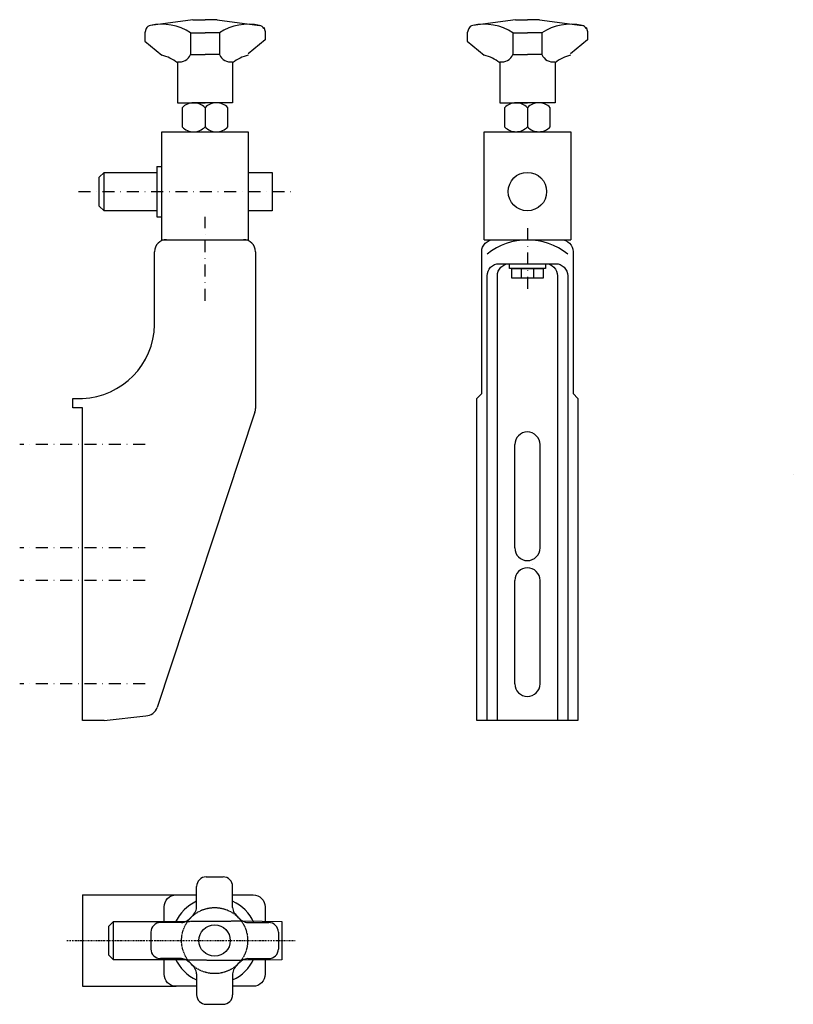
# Model space of a CAD drawing. Extents: x -42 to 280, y -50 to 360.
import ezdxf

# ---------------------------------------------------------------- set-up
doc = ezdxf.new("R2010")
doc.units = 0
doc.linetypes.add('DASHDOT', pattern=[1, 0.5, -0.25, 0, -0.25])
doc.linetypes.add('HIDDEN', pattern=[0.375, 0.25, -0.125])
doc.layers.get('0').update_dxf_attribs({"linetype": 'CONTINUOUS'})
doc.layers.add('AXIS', color=1, linetype='DASHDOT')
doc.layers.add('BRACKET', color=5, linetype='CONTINUOUS')

msp = doc.modelspace()

# ---------------------------------------------------------------- linework, layer by layer
for points in [[(279.733498, 170.578067), (279.733498, 170.578067)], [(171.134025, 133.229401), (171.134025, 133.229401)]]:
    msp.add_lwpolyline(points)
at = {"layer": 'AXIS', "ltscale": 10}
for p, q in [((-17.642198, 288.229401), (73.103428, 288.229401)), ((35.043254, 242.778499), (35.043254, 277.668695)), ((169.134025, 272.972405), (169.134025, 245.380221)), ((10.119872, 182.979401), (-42.033363, 182.979401)), ((10.119872, 139.979401), (-42.033363, 139.979401)), ((10.119872, 126.479401), (-42.033363, 126.479401)), ((10.119872, 83.479401), (-42.033363, 83.479401))]:
    msp.add_line(p, q, dxfattribs=at)
at = {"layer": 'AXIS'}
msp.add_line((-22.391798, -23.324978), (72.543254, -23.324978), dxfattribs=at)
at = {"layer": 'BRACKET'}
for p, q in [((30.043254, 359.729358), (12.325677, 357.362944)), ((30.043254, 359.729358), (35.043254, 359.729358)), ((40.043254, 359.729358), (35.043254, 359.729358)), ((40.043254, 359.729358), (57.760832, 357.362944)), ((59.450986, 356.617805), (60.043254, 354.841001)), ((164.134025, 359.729408), (146.416448, 357.362993)), ((164.134025, 359.729408), (169.134025, 359.729408)), ((174.134025, 359.729408), (169.134025, 359.729408)), ((174.134025, 359.729408), (191.851603, 357.362993)), ((193.541757, 356.617855), (194.134025, 354.841051)), ((10.635523, 356.006162), (10.043254, 354.229358)), ((10.043254, 354.229358), (10.043254, 350.729358)), ((29.043254, 354.229358), (29.043254, 345.229358)), ((29.043254, 354.229358), (35.043254, 354.229358)), ((41.043254, 354.229358), (35.043254, 354.229358)), ((41.043254, 354.229358), (41.043254, 345.229358)), ((60.043254, 354.841001), (60.043254, 351.341001)), ((144.726293, 356.006212), (144.134025, 354.229408)), ((144.134025, 354.229408), (144.134025, 350.729408)), ((163.134025, 354.229408), (169.134025, 354.229408)), ((163.134025, 354.229408), (163.134025, 345.229408)), ((175.134025, 354.229408), (169.134025, 354.229408)), ((175.134025, 354.229408), (175.134025, 345.229408)), ((194.134025, 354.841051), (194.134025, 351.341051)), ((10.043254, 350.729358), (17.086083, 344.929381)), ((60.043254, 351.341001), (53.000425, 345.541024)), ((144.134025, 350.729408), (151.176854, 344.929431)), ((194.134025, 351.341051), (187.091196, 345.541074)), ((29.043254, 345.229358), (35.043254, 345.229358)), ((41.043254, 345.229358), (35.043254, 345.229358)), ((163.134025, 345.229408), (169.134025, 345.229408)), ((175.134025, 345.229408), (169.134025, 345.229408)), ((23.543254, 341.84166), (23.543254, 325.117758)), ((46.543254, 341.84166), (46.543254, 325.117758)), ((157.634025, 341.84171), (157.634025, 325.124808)), ((180.634025, 341.84171), (180.634025, 325.124808)), ((23.543254, 325.117758), (35.043254, 325.117758)), ((35.043254, 325.117758), (30.293254, 325.117758)), ((46.543254, 325.117758), (35.043254, 325.117758)), ((39.793254, 325.117758), (35.043254, 325.117758)), ((157.634025, 325.124808), (169.134025, 325.124808)), ((169.134025, 325.124808), (164.384025, 325.124808)), ((180.634025, 325.124808), (169.134025, 325.124808)), ((173.884025, 325.124808), (169.134025, 325.124808)), ((25.543254, 323.117758), (25.543254, 315.117758)), ((35.043254, 323.117758), (35.043254, 315.117758)), ((44.543254, 315.117758), (44.543254, 323.117758)), ((159.634025, 323.124808), (159.634025, 315.124808)), ((169.134025, 323.124808), (169.134025, 315.124808)), ((178.634025, 315.124808), (178.634025, 323.124808)), ((17.043254, 313.117758), (53.043254, 313.117758)), ((17.043254, 313.117758), (53.043254, 313.117758)), ((151.134025, 313.124808), (187.134025, 313.124808)), ((164.384025, 313.124808), (173.884025, 313.124808)), ((-6.956746, 280.229401), (-6.956746, 296.229401)), ((15.043254, 298.729401), (17.043254, 298.729401)), ((15.043254, 298.729401), (15.043254, 277.729401)), ((15.043254, 277.729401), (17.043254, 277.729401)), ((17.043254, 268.229401), (53.043254, 268.229401)), ((19.043254, 268.229401), (51.043254, 268.229401)), ((151.134025, 268.229401), (187.134025, 268.229401)), ((14.043254, 232.878026), (14.043254, 263.229401)), ((56.043254, 263.229401), (56.043254, 198.039343)), ((150.134025, 204.229401), (148.134025, 202.229401)), ((188.134025, 204.229401), (190.134025, 202.229401)), ((55.782866, 196.446834), (15.188171, 73.636892)), ((163.884025, 139.979401), (163.884025, 182.979401)), ((174.384025, 139.979401), (174.384025, 182.979401)), ((163.884025, 83.479401), (163.884025, 126.479401)), ((174.384025, 83.479401), (174.384025, 126.479401)), ((-6.956746, 68.229401), (10.44856, 70.229401)), ((-6.956746, 68.229401), (-15.956746, 68.229401)), ((35.543254, 3.175022), (42.543254, 3.175022)), ((31.543254, -9.502855), (31.543254, -0.824978)), ((46.543254, -9.502855), (46.543254, -0.824978)), ((-15.956746, -4.324978), (-15.956746, -42.324978)), ((-15.956746, -4.324978), (23.043254, -4.324978)), ((-2.956746, -31.324978), (-2.956746, -15.324978)), ((25.221131, -15.824978), (16.543254, -15.824978)), ((52.865378, -15.824978), (61.543254, -15.824978)), ((12.543254, -19.824978), (12.543254, -26.824978)), ((65.543254, -19.824978), (65.543254, -26.824978)), ((25.221131, -30.824978), (16.543254, -30.824978)), ((52.865378, -30.824978), (61.543254, -30.824978)), ((31.543254, -37.147102), (31.543254, -45.824978)), ((46.543254, -37.147101), (46.543254, -45.824978)), ((-15.956746, -42.324978), (23.043254, -42.324978)), ((35.543254, -49.824978), (42.543254, -49.824978))]:
    msp.add_line(p, q, dxfattribs=at)
at = {"layer": 'BRACKET', "linetype": 'HIDDEN'}
for p, q in [((27.157623, -15.324978), (50.617969, -15.133929)), ((27.157623, -31.324978), (50.617969, -31.516028))]:
    msp.add_line(p, q, dxfattribs=at)
at = {"layer": 'BRACKET'}
for points in [[(17.043254, 268.229401), (17.043254, 313.117758)], [(53.043254, 313.117758), (53.043254, 268.229401)], [(151.134025, 268.229401), (151.134025, 313.124808)], [(187.134025, 313.124808), (187.134025, 268.229401)], [(-8.956746, 282.229401), (-8.956746, 294.229401), (-6.956746, 296.229401), (15.043254, 296.229401)], [(53.043254, 296.229401), (63.043254, 296.229401), (63.043254, 280.229401), (53.043254, 280.229401)], [(15.043254, 280.229401), (-6.956746, 280.229401), (-8.956746, 282.229401)], [(-19.956746, 198.22941), (-19.956746, 202.22941), (-15.956746, 202.22941)], [(148.134025, 68.229401), (148.134025, 202.229401)], [(190.134025, 202.229401), (190.134025, 68.229401), (148.134025, 68.229401)], [(-15.956746, 198.22941), (-19.956746, 198.22941)], [(-15.956746, 68.229401), (-15.956746, 198.22941)], [(188.134025, 68.229401), (150.134025, 68.229401)], [(-4.956746, -29.324978), (-4.956746, -17.324978), (-2.956746, -15.324978), (27.157623, -15.324978)], [(50.617969, -15.133929), (67.043254, -15.324978), (67.043254, -31.324978), (50.617969, -31.516028)], [(27.157623, -31.324978), (-2.956746, -31.324978), (-4.956746, -29.324978)]]:
    msp.add_lwpolyline(points, dxfattribs=at)
for points in [[(150.134025, 204.229401), (150.134025, 263.229401, -0.414214), (155.134025, 268.229401), (183.134025, 268.229401, -0.414214), (188.134025, 263.229401), (188.134025, 204.229401)], [(18.043254, -15.824978), (18.043254, -9.324978, -0.414214), (23.043254, -4.324978), (31.543254, -4.324978, -0.414214)], [(46.543254, -4.324978), (55.043254, -4.324978, -0.414214), (60.043254, -9.324978), (60.043254, -15.824978, -0.414214)], [(18.043254, -37.324978), (18.043254, -30.824978, -0.414214)], [(60.043254, -30.824978), (60.043254, -37.324978, -0.414214), (55.043254, -42.324978), (46.543254, -42.324978, -0.414214)], [(31.543254, -42.324978), (23.043254, -42.324978, -0.414214), (18.043254, -37.324978)]]:
    msp.add_lwpolyline(points, format="xyb", dxfattribs=at)
for points in [[(152.384025, 68.229401), (152.384025, 253.229401, -0.414214), (157.384025, 258.229401), (180.884025, 258.229401, -0.414214), (185.884025, 253.229401), (185.884025, 68.229401)], [(156.634025, 68.229401), (156.634025, 253.229401, -0.414214), (161.634025, 258.229401), (176.634025, 258.229401, -0.414214), (181.634025, 253.229401), (181.634025, 68.229401)]]:
    msp.add_lwpolyline(points, format="xyb", close=True, dxfattribs=at)
for points in [[(161.634025, 256.229401), (161.634025, 258.229401), (176.634025, 258.229401), (176.634025, 256.229401)], [(162.634025, 252.229401), (162.634025, 256.229401), (175.634025, 256.229401), (175.634025, 252.229401)], [(166.634025, 252.229401), (166.634025, 256.229401), (171.634025, 256.229401), (171.634025, 252.229401)]]:
    msp.add_lwpolyline(points, close=True, dxfattribs=at)
for centre, radius in [((169.134025, 288.229401), 8), ((39.043254, -23.324978), 6.5)]:
    msp.add_circle(centre, radius, dxfattribs=at)
at = {"layer": 'BRACKET', "linetype": 'HIDDEN'}
msp.add_circle((39.043254, -23.324978), 13.75, dxfattribs=at)
at = {"layer": 'BRACKET'}
for centre, radius, start, end in [((12.532889, 355.373707), 2, 95.946863, 161.565051), ((16.998147, 336.129759), 21.741208, 56.35662, 102.410427), ((53.088362, 336.129759), 21.741208, 77.589573, 123.64338), ((57.55362, 355.373707), 2, 18.434949, 84.053137), ((146.62366, 355.373757), 2, 95.946863, 161.565051), ((151.088917, 336.129808), 21.741208, 56.35662, 102.410427), ((187.179133, 336.129808), 21.741208, 77.589573, 123.64338), ((191.64439, 355.373757), 2, 18.434949, 84.053137), ((13.176595, 328.458083), 16.928903, 52.239332, 76.647833), ((24.39866, 347.202781), 5.046449, 260.240873, 336.980046), ((45.687848, 347.202781), 5.046449, 203.019954, 279.759127), ((56.909913, 328.458083), 16.928903, 103.352167, 127.760668), ((147.267366, 328.458133), 16.928903, 52.239332, 76.647833), ((158.489431, 347.20283), 5.046449, 260.240873, 336.980046), ((179.778619, 347.20283), 5.046449, 203.019954, 279.759127), ((191.000684, 328.458133), 16.928903, 103.352167, 127.760668), ((30.293254, 318.477133), 6.640625, 44.332692, 135.667308), ((39.793254, 318.477133), 6.640625, 44.332692, 135.667308), ((164.384025, 318.484183), 6.640625, 44.332692, 135.667308), ((173.884025, 318.484183), 6.640625, 44.332692, 135.667308), ((30.293254, 319.758383), 6.640625, 224.332692, 315.667308), ((39.793254, 319.758383), 6.640625, 224.332692, 315.667308), ((164.384025, 319.765433), 6.640625, 224.332692, 315.667308), ((173.884025, 319.765433), 6.640625, 224.332692, 315.667308), ((19.043254, 263.229401), 5, 90, 180), ((51.043254, 263.229401), 5, 0, 90), ((169.134025, 241.613934), 26.562379, 50.906253, 129.093747), ((-17.138292, 233.392815), 31.185796, 272.171304, 359.054167), ((51.043254, 198.039343), 5, 341.427651, 0), ((169.134025, 182.979401), 5.25, 0, 180), ((169.134025, 139.979401), 5.25, 180, 0), ((169.134025, 126.479401), 5.25, 0, 180), ((169.134025, 83.479401), 5.25, 180, 0), ((10.44856, 75.229401), 5, 270, 341.427651), ((35.543254, -0.824978), 4, 90, 180), ((42.543254, -0.824978), 4, 0, 90), ((39.043254, -23.324978), 18, 114.624318, 155.375682), ((39.043254, -23.324978), 18, 24.624318, 65.375682), ((20.304925, -4.586649), 12.75, 304.183982, 325.816018), ((27.543254, -9.502855), 4, 325.816018, 0), ((50.543254, -9.502855), 4, 180, 214.183982), ((57.781584, -4.586649), 12.75, 214.183982, 235.816018), ((16.543254, -19.824978), 4, 90, 180), ((25.221131, -11.824978), 4, 270, 304.183982), ((52.865378, -11.824978), 4, 235.816018, 270), ((61.543254, -19.824978), 4, 0, 90), ((16.543254, -26.824978), 4, 180, 270), ((61.543254, -26.824978), 4, 270, 0), ((39.043254, -23.324978), 18, 204.624318, 245.375682), ((25.221131, -34.824978), 4, 55.816018, 90), ((20.304925, -42.063308), 12.75, 34.183982, 55.816018), ((39.043254, -23.324978), 18, 294.624318, 335.375682), ((57.781584, -42.063308), 12.75, 124.183982, 145.816018), ((52.865378, -34.824978), 4, 90, 124.183982), ((27.543254, -37.147102), 4, 0, 34.183982), ((50.543254, -37.147102), 4, 145.816018, 180), ((35.543254, -45.824978), 4, 180, 270), ((42.543254, -45.824978), 4, 270, 0)]:
    msp.add_arc(centre, radius, start, end, dxfattribs=at)

doc.saveas('drawing.dxf')
